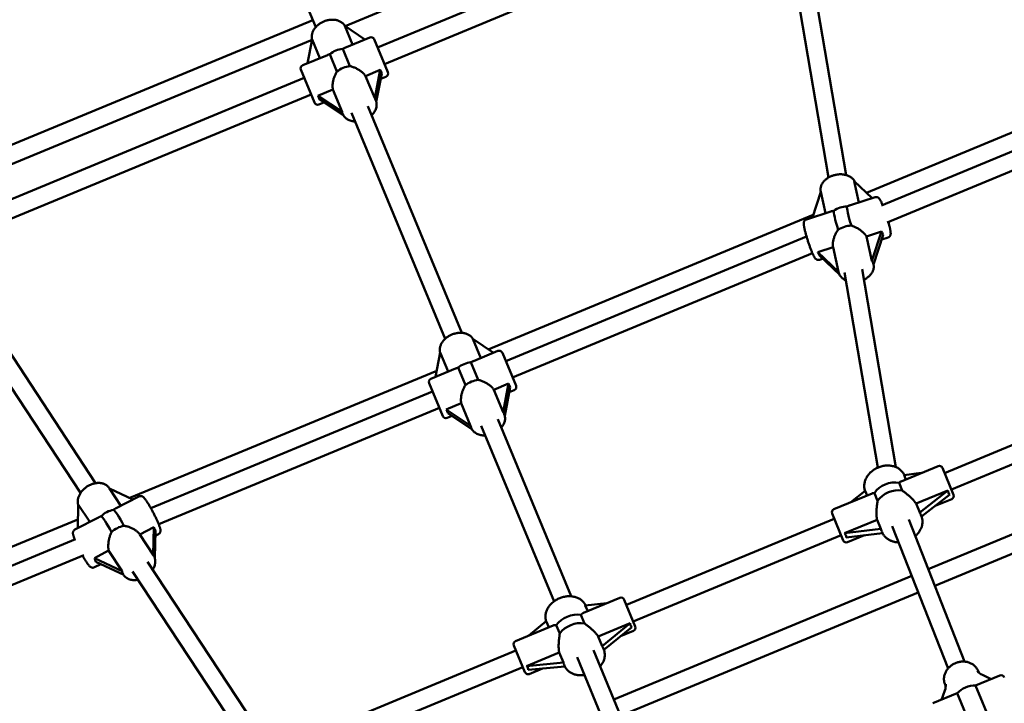
# Model space of a CAD drawing. Extents: x 1611 to 13456, y -128 to 18754.
# Drawn here: x 5766 to 6648, y 8035 to 8647 of the extents above; entities that cross this region are included whole.
import ezdxf

# ---------------------------------------------------------------- set-up
doc = ezdxf.new("R2010")
doc.units = 0
doc.header["$LTSCALE"] = 90.909091
doc.layers.add('Kóta (ISO)', color=7, linetype='Continuous', lineweight=25)
doc.layers.add('Viditelná (ISO)', color=7, linetype='Continuous', lineweight=50)
doc.styles.add('Text poznámky (DIN)', font='isocpeur.ttf')
doc.dimstyles.new('Výchozí (DIN)', dxfattribs={"dimscale": 90.909091, "dimtxt": 3.5, "dimasz": 2.5, "dimexe": 3.175, "dimexo": 0.8, "dimgap": 0.8, "dimtad": 1, "dimdec": 1, "dimlfac": 0.001, "dimrnd": 1e-08, "dimtxsty": 'Text poznámky (DIN)', "dimcen": 0.09, "dimdle": 10, "dimclrd": 256, "dimclre": 256, "dimclrt": 256, "dimadec": 0, "dimazin": 0, "dimtfac": 1, "dimtofl": 0, "dimtmove": 0, "dimatfit": 3, "dimfxl": 0, "dimtolj": 1, "dimtzin": 0, "dimlwd": -1, "dimlwe": -1, "dimarcsym": 0})

# ---------------------------------------------------------------- blocks, each defined once
blk = doc.blocks.new('*D7')
at = {"layer": 'Defpoints', "color": 0}
for p in [(10502.87, 12685.74), (3158.28, 6730.32), (10502.87, 6730.32)]:
    blk.add_point(p, dxfattribs=at)
at = {"layer": 'Kóta (ISO)'}
for p, q in [((3158.28, 6803.05), (3158.28, 12974.37)), ((10502.87, 6803.05), (10502.87, 12974.37)), ((3385.55, 12685.74), (10275.59, 12685.74))]:
    blk.add_line(p, q, dxfattribs=at)
for points in [[(3385.55, 12723.61), (3385.55, 12647.86), (3158.28, 12685.74)], [(10275.59, 12723.61), (10275.59, 12647.86), (10502.87, 12685.74)]]:
    blk.add_solid(points, dxfattribs=at)
at = {"layer": 'Kóta (ISO)', "insert": (6233.98, 13140.28), "char_height": 318.182, "attachment_point": 1, "style": 'Text poznámky (DIN)'}
blk.add_mtext('\\A1; 7,4 m', dxfattribs=at)

msp = doc.modelspace()

# ---------------------------------------------------------------- linework, layer by layer
at = {"layer": 'Viditelná (ISO)'}
for p, q in [((5947.12, 8843.07), (6031.12, 8640.56)), ((6433.21, 8797.07), (6057.35, 8641.39)), ((6418.56, 8759.74), (6086.41, 8622.16)), ((6423.82, 8744.6), (6092.53, 8607.38)), ((6452.58, 8727.06), (6490.3, 8505.74)), ((6468.36, 8729.7), (6506.15, 8508)), ((6028.54, 8646.77), (5660.92, 8494.5)), ((6064, 8624.79), (6057.04, 8641.6)), ((6057.04, 8641.6), (6075.19, 8629.42)), ((6027.76, 8629.13), (5679.4, 8484.83)), ((6023.62, 8608.06), (6027.84, 8629.5)), ((6027.84, 8629.5), (6034.8, 8612.69)), ((6079.43, 8631.18), (6057.26, 8622)), ((6083.35, 8629.55), (6095.59, 8599.99)), ((6043.66, 8616.27), (6050.1, 8600.73)), ((6061.64, 8605.51), (6055.2, 8621.05)), ((6041.54, 8615.48), (6019.38, 8606.3)), ((6030, 8572.82), (6017.75, 8602.38)), ((6075.64, 8596.68), (6088.91, 8602.17)), ((6088.91, 8602.17), (6083.9, 8576.74)), ((6085.3, 8573.62), (6090.27, 8598.88)), ((6524.37, 8492.15), (6795.74, 8604.55)), ((6020.81, 8594.99), (5715.3, 8468.44)), ((6083.9, 8576.74), (6075.64, 8596.68)), ((6093.97, 8596.07), (6089.34, 8594.15)), ((6033.08, 8579.05), (6046.44, 8584.59)), ((6046.44, 8584.59), (6054.76, 8564.5)), ((6794.24, 8587.03), (6537.93, 8480.86)), ((6026.94, 8580.21), (5721.76, 8453.8)), ((6054.76, 8564.5), (6033.08, 8579.05)), ((6038.45, 8573.07), (6033.92, 8571.19)), ((6034.45, 8575.76), (6056.03, 8561.27)), ((6084.65, 8575.44), (6084.87, 8574.92)), ((6063.06, 8563.56), (6146.96, 8361.28)), ((6077.84, 8569.68), (6162.04, 8366.67)), ((6798.5, 8571.48), (6542.87, 8465.59)), ((6055.15, 8563.05), (6055.31, 8562.68)), ((6517.61, 8483.5), (6513.36, 8502.63)), ((6513.36, 8502.63), (6529.44, 8487.33)), ((6475.87, 8469.99), (6483.44, 8492.95)), ((6483.44, 8492.94), (6483.41, 8493.09)), ((6483.44, 8492.95), (6487.69, 8473.82)), ((6532.03, 8488.17), (6510.08, 8481.06)), ((6492.46, 8475.36), (6470.51, 8468.26)), ((6185.61, 8351.83), (6476.66, 8472.39)), ((6524.37, 8453.09), (6537.95, 8457.49)), ((6537.95, 8457.49), (6529.25, 8431.11)), ((6470.66, 8453), (6201.28, 8341.42)), ((6529.25, 8431.11), (6524.37, 8453.09)), ((6530.66, 8427.97), (6539.36, 8454.35)), ((6543.73, 8452.01), (6537.97, 8450.15)), ((6480.76, 8438.98), (6494.45, 8443.41)), ((6494.45, 8443.41), (6499.37, 8421.26)), ((6476, 8437.89), (6207.4, 8326.64)), ((6499.37, 8421.26), (6480.76, 8438.98)), ((6482.16, 8435.84), (6500.36, 8418.5)), ((6485.1, 8433.04), (6482.21, 8432.1)), ((6520.5, 8423.79), (6550.73, 8246.42)), ((6530.6, 8428.23), (6530.67, 8427.89)), ((5710.39, 8419.45), (5833.96, 8232.02)), ((6499.4, 8421.13), (6499.44, 8420.95)), ((6504.8, 8420.7), (6534.57, 8245.99)), ((5696.97, 8410.74), (5820.49, 8223.37)), ((6178.87, 8344.04), (6171.74, 8361.27)), ((6171.74, 8361.27), (6190.18, 8348.73)), ((6138.37, 8327.26), (6142.54, 8349.17)), ((6142.54, 8349.17), (6149.67, 8331.95)), ((6194.3, 8350.43), (6172.39, 8341.36)), ((6198.22, 8348.81), (6210.47, 8319.24)), ((6156.16, 8334.63), (6134.25, 8325.56)), ((6158.54, 8335.51), (6165.07, 8319.76)), ((6176.61, 8324.54), (6170.08, 8340.29)), ((5864.42, 8218.79), (6139.4, 8332.69)), ((6144.87, 8292.07), (6132.62, 8321.64)), ((6190.59, 8315.75), (6203.85, 8321.25)), ((6203.85, 8321.25), (6198.96, 8295.55)), ((6200.34, 8292.48), (6205.2, 8318)), ((6794.62, 8324.09), (6594.34, 8241.13)), ((6135.69, 8314.25), (5883.35, 8209.73)), ((6198.96, 8295.55), (6190.59, 8315.75)), ((6208.84, 8315.32), (6204.34, 8313.46)), ((6805.59, 8311.32), (6600.46, 8226.35)), ((6141.81, 8299.46), (5890.39, 8195.32)), ((6148.03, 8298.13), (6161.39, 8303.66)), ((6161.39, 8303.66), (6169.82, 8283.31)), ((6169.82, 8283.31), (6148.03, 8298.13)), ((6153.2, 8292.28), (6148.79, 8290.45)), ((6149.38, 8294.87), (6171.06, 8280.13)), ((6199.7, 8294.28), (6199.92, 8293.75)), ((6170.2, 8281.88), (6170.35, 8281.51)), ((6179.28, 8283.37), (6244.48, 8126.17)), ((6194.06, 8289.49), (6259.92, 8130.71)), ((6555.31, 8233.63), (6588.5, 8247.37)), ((6811.08, 8250.91), (6579.69, 8155.07)), ((6558.11, 8239.31), (6573.45, 8241.14)), ((6559.71, 8235.45), (6558.11, 8239.31)), ((6592.42, 8245.75), (6602.37, 8221.73)), ((6556.46, 8225.43), (6553.58, 8232.39)), ((6817.2, 8236.13), (6585.53, 8140.17)), ((5846.33, 8227.4), (5846.2, 8227.59)), ((5856.6, 8211.78), (5846.33, 8227.4)), ((5846.33, 8227.4), (5867.39, 8217.37)), ((5872.77, 8220.16), (5851.8, 8209.29)), ((6529.31, 8222.85), (6495.19, 8208.72)), ((6510.34, 8215), (6523.21, 8225.13)), ((6523.21, 8225.13), (6524.91, 8221.03)), ((6531.41, 8223.2), (6534.29, 8216.24)), ((6568.72, 8213.7), (6597.37, 8225.57)), ((6597.37, 8225.57), (6572.05, 8205.65)), ((6573.7, 8202.06), (6598.9, 8221.89)), ((5817.9, 8191.72), (5818.43, 8212.93)), ((5818.43, 8212.93), (5828.7, 8197.31)), ((6572.05, 8205.65), (6568.72, 8213.7)), ((6585.9, 8211.66), (6600.75, 8217.81)), ((6503.52, 8180.78), (6493.57, 8204.8)), ((6572.95, 8203.91), (6573.49, 8202.62)), ((5521.19, 8076.62), (5818.1, 8199.6)), ((5836.35, 8201.28), (5815.38, 8190.41)), ((6495.48, 8200.18), (6309.28, 8123.06)), ((6504.64, 8187.16), (6533.92, 8199.29)), ((6533.92, 8199.29), (6537.32, 8191.06)), ((6547.42, 8193.56), (6597.39, 8066.06)), ((6562.28, 8199.49), (6612.16, 8072.22)), ((5873.51, 8186.08), (5886.18, 8192.65)), ((5885.57, 8167.74), (5873.51, 8186.08)), ((5886.18, 8192.65), (5885.57, 8167.74)), ((5886.88, 8165.13), (5887.47, 8189.35)), ((5890.26, 8186.42), (5887.36, 8184.92)), ((6501.6, 8185.4), (6315.41, 8108.28)), ((6537.32, 8191.06), (6504.64, 8187.16)), ((6506.17, 8183.48), (6538.71, 8187.35)), ((6522.59, 8185.43), (6507.44, 8179.16)), ((6537.92, 8189.19), (6538.38, 8188.08)), ((5816.02, 8181.84), (5543.9, 8069.12)), ((5823.41, 8167.58), (5553.97, 8055.98)), ((5832.83, 8164.99), (5845.6, 8171.61)), ((5845.6, 8171.61), (5857.75, 8153.14)), ((5885.61, 8167.68), (5885.78, 8167.42)), ((5857.75, 8153.14), (5832.83, 8164.99)), ((5838.52, 8159.6), (5832.87, 8156.67)), ((5834.12, 8161.69), (5859.04, 8149.84)), ((5880.35, 8161.64), (5976.57, 8015.69)), ((5858.96, 8149.96), (5859.04, 8149.84)), ((5866.99, 8152.84), (5963.09, 8007.07)), ((6564.91, 8148.94), (6298.04, 8038.4)), ((6570.75, 8134.04), (6304.13, 8023.61)), ((6270.79, 8115.77), (6303.45, 8129.3)), ((6272.51, 8122.57), (6291.68, 8124.43)), ((6274.66, 8117.37), (6272.51, 8122.57)), ((6307.37, 8127.68), (6317.32, 8103.66)), ((6271.77, 8106.49), (6268.64, 8114.04)), ((6222, 8095.56), (6237.6, 8108.41)), ((6237.6, 8108.41), (6239.86, 8102.96)), ((6246.47, 8104.86), (6249.59, 8097.31)), ((6284.01, 8094.79), (6312.67, 8106.65)), ((6312.67, 8106.65), (6287.63, 8086.05)), ((6243.72, 8104.56), (6210.14, 8090.65)), ((6289.21, 8082.66), (6314.11, 8103.16)), ((6304.14, 8094.95), (6315.7, 8099.74)), ((6287.63, 8086.05), (6284.01, 8094.79)), ((6210.43, 8082.11), (6032.55, 8008.43)), ((6218.47, 8062.71), (6208.52, 8086.73)), ((6219.94, 8068.25), (6249.21, 8080.37)), ((6249.21, 8080.37), (6252.91, 8071.44)), ((6279.89, 8082.45), (6333.88, 7951.39)), ((6288.49, 8084.41), (6289.07, 8083.01)), ((6252.91, 8071.44), (6219.94, 8068.25)), ((6253.46, 8069.68), (6253.96, 8068.47)), ((6265.1, 8076.34), (6319.31, 7944.77)), ((6216.55, 8067.33), (6038.67, 7993.65)), ((6221.39, 8064.75), (6254.2, 8067.93)), ((6234.25, 8066), (6222.38, 8061.09)), ((6624.91, 8062.45), (6624.29, 8063.96)), ((6643.89, 8059.75), (6622.13, 8050.73)), ((6628.17, 8060.31), (6636.13, 8056.53)), ((6605.6, 8043.89), (6583.84, 8034.87)), ((6591.6, 8038.09), (6594.56, 8046.39)), ((6595.35, 8050.21), (6594.72, 8051.72)), ((6605.6, 8043.89), (6620.14, 8008.78)), ((6636.67, 8015.63), (6622.13, 8050.73))]:
    msp.add_line(p, q, dxfattribs=at)
at = {"layer": 'Viditelná (ISO)', "flags": 128}
for points in [[(6057.21, 8641.49), (6056.88, 8642.01), (6056.52, 8642.52), (6056.12, 8643), (6055.7, 8643.46), (6055.25, 8643.89), (6054.77, 8644.3), (6054.28, 8644.68), (6053.75, 8645.03), (6053.21, 8645.35), (6052.65, 8645.65), (6052.08, 8645.92), (6051.49, 8646.16), (6050.88, 8646.37), (6050.26, 8646.56), (6049.63, 8646.72), (6048.99, 8646.85), (6048.34, 8646.96), (6047.69, 8647.04), (6047.02, 8647.09), (6046.35, 8647.12), (6045.68, 8647.12), (6045, 8647.1), (6044.32, 8647.05), (6043.64, 8646.98), (6042.96, 8646.88), (6042.28, 8646.76), (6041.61, 8646.62), (6040.93, 8646.45), (6040.27, 8646.26), (6039.6, 8646.04), (6038.94, 8645.81), (6038.3, 8645.55), (6037.66, 8645.28), (6037.02, 8644.98), (6036.4, 8644.66), (6035.8, 8644.32), (6035.2, 8643.96), (6034.62, 8643.59), (6034.06, 8643.19), (6033.51, 8642.78), (6032.98, 8642.35), (6032.46, 8641.9), (6031.97, 8641.44), (6031.49, 8640.96), (6031.04, 8640.47), (6030.61, 8639.96), (6030.2, 8639.44), (6029.82, 8638.91), (6029.46, 8638.36), (6029.12, 8637.8), (6028.82, 8637.23), (6028.54, 8636.66), (6028.29, 8636.07), (6028.07, 8635.47), (6027.89, 8634.86), (6027.74, 8634.25), (6027.62, 8633.63), (6027.53, 8633.01), (6027.48, 8632.39), (6027.47, 8631.77), (6027.49, 8631.14), (6027.56, 8630.52), (6027.66, 8629.91), (6027.8, 8629.31)], [(6043.66, 8616.27), (6043.57, 8616.24), (6043.48, 8616.21), (6043.39, 8616.18), (6043.29, 8616.14), (6043.2, 8616.11), (6043.11, 8616.08), (6043.02, 8616.05), (6042.93, 8616.01), (6042.84, 8615.98), (6042.75, 8615.95), (6042.66, 8615.92), (6042.57, 8615.88), (6042.48, 8615.85), (6042.39, 8615.82), (6042.31, 8615.78), (6042.22, 8615.75), (6042.13, 8615.72), (6042.05, 8615.69), (6041.96, 8615.65), (6041.88, 8615.62), (6041.79, 8615.58), (6041.71, 8615.55), (6041.62, 8615.52), (6041.54, 8615.48)], [(6057.26, 8622), (6057.18, 8621.96), (6057.1, 8621.93), (6057.02, 8621.89), (6056.93, 8621.85), (6056.85, 8621.82), (6056.76, 8621.78), (6056.68, 8621.74), (6056.59, 8621.71), (6056.51, 8621.67), (6056.42, 8621.63), (6056.34, 8621.59), (6056.25, 8621.55), (6056.17, 8621.51), (6056.08, 8621.47), (6055.99, 8621.43), (6055.91, 8621.39), (6055.82, 8621.35), (6055.73, 8621.31), (6055.65, 8621.27), (6055.56, 8621.22), (6055.47, 8621.18), (6055.38, 8621.14), (6055.29, 8621.1), (6055.2, 8621.05)], [(6046.44, 8584.59), (6046.34, 8585.17), (6046.26, 8585.78), (6046.21, 8586.42), (6046.18, 8587.07), (6046.17, 8587.74), (6046.19, 8588.43), (6046.23, 8589.12), (6046.29, 8589.83), (6046.38, 8590.54), (6046.49, 8591.25), (6046.62, 8591.96), (6046.77, 8592.67), (6046.94, 8593.37), (6047.12, 8594.06), (6047.33, 8594.74), (6047.55, 8595.42), (6047.79, 8596.11), (6048.05, 8596.79), (6048.34, 8597.47), (6048.65, 8598.15), (6048.98, 8598.81), (6049.33, 8599.47), (6049.71, 8600.11), (6050.1, 8600.73)], [(6061.64, 8605.51), (6062.36, 8605.35), (6063.08, 8605.16), (6063.79, 8604.95), (6064.49, 8604.71), (6065.19, 8604.45), (6065.87, 8604.17), (6066.55, 8603.88), (6067.2, 8603.56), (6067.84, 8603.24), (6068.46, 8602.9), (6069.08, 8602.54), (6069.7, 8602.17), (6070.3, 8601.77), (6070.9, 8601.36), (6071.48, 8600.93), (6072.04, 8600.49), (6072.59, 8600.04), (6073.11, 8599.58), (6073.61, 8599.11), (6074.08, 8598.63), (6074.52, 8598.14), (6074.93, 8597.66), (6075.3, 8597.17), (6075.64, 8596.68)], [(6084.87, 8574.92), (6085.03, 8574.51), (6085.17, 8574.09), (6085.29, 8573.66), (6085.39, 8573.22), (6085.48, 8572.79), (6085.54, 8572.34), (6085.61, 8571.45), (6085.59, 8570.56), (6085.51, 8569.67), (6085.35, 8568.78), (6085.12, 8567.91), (6084.82, 8567.05), (6084.47, 8566.2), (6084.05, 8565.38), (6083.57, 8564.58), (6083.05, 8563.8), (6082.47, 8563.05), (6081.84, 8562.33), (6081.17, 8561.64)], [(6066.22, 8555.92), (6065.34, 8555.99), (6064.47, 8556.1), (6063.61, 8556.26), (6062.77, 8556.47), (6061.95, 8556.73), (6061.15, 8557.03), (6060.38, 8557.39), (6059.64, 8557.79), (6058.94, 8558.25), (6058.27, 8558.75), (6057.65, 8559.29), (6057.07, 8559.89), (6056.54, 8560.53), (6056.07, 8561.21), (6055.65, 8561.93), (6055.31, 8562.68)], [(6513.91, 8502.11), (6513.62, 8502.65), (6513.29, 8503.17), (6512.94, 8503.68), (6512.55, 8504.16), (6512.13, 8504.61), (6511.68, 8505.04), (6511.21, 8505.45), (6510.71, 8505.84), (6510.2, 8506.2), (6509.66, 8506.53), (6509.11, 8506.84), (6508.53, 8507.12), (6507.94, 8507.38), (6507.34, 8507.62), (6506.72, 8507.83), (6506.09, 8508.02), (6505.45, 8508.18), (6504.8, 8508.32), (6504.14, 8508.43), (6503.47, 8508.52), (6502.8, 8508.59), (6502.12, 8508.64), (6501.43, 8508.66), (6500.74, 8508.66), (6500.05, 8508.63), (6499.36, 8508.59), (6498.67, 8508.52), (6497.98, 8508.42), (6497.29, 8508.31), (6496.6, 8508.17), (6495.92, 8508.02), (6495.24, 8507.84), (6494.57, 8507.64), (6493.91, 8507.41), (6493.26, 8507.17), (6492.62, 8506.91), (6491.99, 8506.63), (6491.37, 8506.33), (6490.77, 8506.01), (6490.18, 8505.67), (6489.61, 8505.31), (6489.05, 8504.93), (6488.51, 8504.54), (6487.99, 8504.13), (6487.49, 8503.7), (6487.01, 8503.25), (6486.55, 8502.79), (6486.12, 8502.31), (6485.71, 8501.82), (6485.33, 8501.31), (6484.97, 8500.79), (6484.64, 8500.25), (6484.35, 8499.7), (6484.08, 8499.13), (6483.84, 8498.56), (6483.64, 8497.97), (6483.48, 8497.37), (6483.35, 8496.77), (6483.26, 8496.16), (6483.2, 8495.54), (6483.19, 8494.93), (6483.22, 8494.31), (6483.3, 8493.7), (6483.41, 8493.09)], [(6538.75, 8481.2), (6538.47, 8481.85), (6538.2, 8482.48), (6537.94, 8483.07), (6537.68, 8483.62), (6537.43, 8484.15), (6537.18, 8484.64), (6536.94, 8485.1), (6536.7, 8485.53), (6536.47, 8485.93), (6536.23, 8486.31), (6535.96, 8486.68), (6535.65, 8487.05), (6535.47, 8487.24), (6535.26, 8487.44), (6535, 8487.65), (6534.84, 8487.76), (6534.66, 8487.87), (6534.46, 8487.98), (6534.22, 8488.09), (6533.94, 8488.19), (6533.63, 8488.26), (6533.27, 8488.31), (6532.87, 8488.32), (6532.46, 8488.27), (6532.03, 8488.17)], [(6495.17, 8476.06), (6495.05, 8476.03), (6494.92, 8476.01), (6494.8, 8475.98), (6494.68, 8475.95), (6494.56, 8475.92), (6494.44, 8475.9), (6494.32, 8475.87), (6494.21, 8475.84), (6494.09, 8475.81), (6493.97, 8475.78), (6493.86, 8475.76), (6493.75, 8475.73), (6493.63, 8475.7), (6493.52, 8475.67), (6493.41, 8475.64), (6493.3, 8475.61), (6493.19, 8475.58), (6493.09, 8475.55), (6492.98, 8475.52), (6492.87, 8475.49), (6492.77, 8475.46), (6492.67, 8475.43), (6492.56, 8475.39), (6492.46, 8475.36)], [(6510.08, 8481.06), (6509.95, 8481.02), (6509.83, 8480.98), (6509.71, 8480.94), (6509.58, 8480.9), (6509.46, 8480.85), (6509.33, 8480.81), (6509.21, 8480.76), (6509.08, 8480.72), (6508.95, 8480.67), (6508.83, 8480.62), (6508.7, 8480.57), (6508.57, 8480.52), (6508.44, 8480.47), (6508.31, 8480.42), (6508.18, 8480.37), (6508.05, 8480.32), (6507.92, 8480.27), (6507.79, 8480.22), (6507.66, 8480.16), (6507.53, 8480.11), (6507.39, 8480.05), (6507.26, 8480), (6507.13, 8479.94), (6506.99, 8479.89)], [(6470.51, 8468.26), (6470.15, 8468.12), (6469.82, 8467.94), (6469.53, 8467.74), (6469.28, 8467.52), (6469.07, 8467.3), (6468.9, 8467.08), (6468.76, 8466.87), (6468.65, 8466.67), (6468.56, 8466.49), (6468.48, 8466.32), (6468.38, 8466), (6468.31, 8465.73), (6468.26, 8465.48), (6468.21, 8465.03), (6468.19, 8464.62), (6468.2, 8464.23), (6468.23, 8463.83), (6468.26, 8463.42), (6468.31, 8462.99), (6468.37, 8462.54), (6468.45, 8462.07), (6468.53, 8461.58), (6468.63, 8461.06), (6468.74, 8460.52), (6468.86, 8459.96), (6468.99, 8459.37), (6469.13, 8458.77), (6469.28, 8458.14), (6469.44, 8457.49), (6469.6, 8456.83), (6469.78, 8456.15), (6469.97, 8455.45), (6470.17, 8454.74), (6470.37, 8454.02), (6470.58, 8453.29), (6470.8, 8452.55), (6471.02, 8451.8), (6471.25, 8451.04), (6471.49, 8450.28), (6471.73, 8449.52), (6471.97, 8448.76), (6472.22, 8448), (6472.47, 8447.24), (6472.72, 8446.49), (6472.98, 8445.74), (6473.24, 8445), (6473.5, 8444.28), (6473.75, 8443.56), (6474.01, 8442.85), (6474.27, 8442.16), (6474.53, 8441.49), (6474.78, 8440.83), (6475.03, 8440.2), (6475.28, 8439.58), (6475.53, 8438.98), (6475.77, 8438.41), (6476.01, 8437.86), (6476.24, 8437.33), (6476.47, 8436.83), (6476.69, 8436.36), (6476.91, 8435.91), (6477.13, 8435.49), (6477.34, 8435.08), (6477.55, 8434.71), (6477.76, 8434.36), (6477.97, 8434.02), (6478.2, 8433.7), (6478.46, 8433.37), (6478.76, 8433.04), (6478.94, 8432.86), (6479.16, 8432.68), (6479.43, 8432.49), (6479.59, 8432.39), (6479.77, 8432.29), (6479.98, 8432.2), (6480.22, 8432.11), (6480.48, 8432.04), (6480.78, 8431.98), (6481.11, 8431.95), (6481.47, 8431.96), (6481.84, 8432.01), (6482.21, 8432.1)], [(6494.45, 8443.41), (6494.35, 8443.98), (6494.29, 8444.56), (6494.25, 8445.17), (6494.24, 8445.8), (6494.25, 8446.45), (6494.3, 8447.11), (6494.37, 8447.78), (6494.47, 8448.46), (6494.59, 8449.14), (6494.74, 8449.83), (6494.9, 8450.51), (6495.09, 8451.2), (6495.3, 8451.87), (6495.53, 8452.54), (6495.77, 8453.19), (6496.04, 8453.85), (6496.33, 8454.51), (6496.64, 8455.16), (6496.98, 8455.82), (6497.33, 8456.46), (6497.71, 8457.1), (6498.11, 8457.72), (6498.53, 8458.33), (6498.98, 8458.92)], [(6510.8, 8462.75), (6511.5, 8462.53), (6512.2, 8462.28), (6512.89, 8462.01), (6513.57, 8461.72), (6514.24, 8461.4), (6514.9, 8461.07), (6515.55, 8460.72), (6516.18, 8460.36), (6516.79, 8459.99), (6517.39, 8459.61), (6517.99, 8459.21), (6518.58, 8458.8), (6519.17, 8458.37), (6519.74, 8457.92), (6520.31, 8457.46), (6520.85, 8456.99), (6521.38, 8456.52), (6521.89, 8456.03), (6522.37, 8455.54), (6522.83, 8455.05), (6523.26, 8454.56), (6523.66, 8454.07), (6524.03, 8453.58), (6524.37, 8453.09)], [(6543.73, 8452.01), (6544.01, 8452.12), (6544.27, 8452.25), (6544.52, 8452.39), (6544.74, 8452.55), (6544.93, 8452.72), (6545.1, 8452.89), (6545.24, 8453.06), (6545.37, 8453.23), (6545.57, 8453.54), (6545.71, 8453.83), (6545.81, 8454.08), (6545.88, 8454.32), (6545.93, 8454.53), (6545.97, 8454.72), (6546.02, 8455.08), (6546.04, 8455.41), (6546.05, 8455.72), (6546.02, 8456.33), (6545.97, 8456.96), (6545.88, 8457.64), (6545.76, 8458.37), (6545.7, 8458.75), (6545.62, 8459.15), (6545.54, 8459.56), (6545.45, 8459.99), (6545.36, 8460.43), (6545.26, 8460.88), (6545.15, 8461.35), (6545.04, 8461.83), (6544.92, 8462.32), (6544.79, 8462.82), (6544.66, 8463.33), (6544.53, 8463.85), (6544.39, 8464.39), (6544.24, 8464.93), (6544.09, 8465.48), (6543.93, 8466.03)], [(6530.67, 8427.89), (6530.77, 8427.38), (6530.84, 8426.86), (6530.88, 8426.35), (6530.89, 8425.83), (6530.87, 8425.31), (6530.82, 8424.79), (6530.75, 8424.27), (6530.64, 8423.76), (6530.51, 8423.26), (6530.36, 8422.76), (6530.18, 8422.27), (6529.98, 8421.78), (6529.75, 8421.31), (6529.5, 8420.84), (6529.23, 8420.39), (6528.94, 8419.94), (6528.63, 8419.5), (6528.3, 8419.08), (6527.95, 8418.66), (6527.59, 8418.26), (6527.21, 8417.87), (6526.81, 8417.49), (6526.4, 8417.12), (6525.97, 8416.76), (6525.53, 8416.42), (6525.08, 8416.08), (6524.61, 8415.76), (6524.13, 8415.46), (6523.64, 8415.16), (6523.14, 8414.88), (6522.63, 8414.62), (6522.11, 8414.36)], [(6506, 8413.66), (6505.4, 8413.93), (6504.82, 8414.23), (6504.26, 8414.55), (6503.72, 8414.9), (6503.2, 8415.28), (6502.7, 8415.68), (6502.23, 8416.1), (6501.78, 8416.55), (6501.37, 8417.03), (6500.98, 8417.53), (6500.63, 8418.05), (6500.31, 8418.6), (6500.03, 8419.16), (6499.79, 8419.74), (6499.59, 8420.34), (6499.44, 8420.95)], [(6171.91, 8361.15), (6171.59, 8361.67), (6171.22, 8362.18), (6170.83, 8362.66), (6170.41, 8363.11), (6169.96, 8363.54), (6169.49, 8363.95), (6168.99, 8364.32), (6168.47, 8364.67), (6167.93, 8364.99), (6167.37, 8365.28), (6166.79, 8365.55), (6166.2, 8365.79), (6165.6, 8366), (6164.98, 8366.18), (6164.35, 8366.33), (6163.71, 8366.46), (6163.06, 8366.56), (6162.41, 8366.64), (6161.75, 8366.69), (6161.08, 8366.72), (6160.41, 8366.72), (6159.73, 8366.69), (6159.05, 8366.64), (6158.37, 8366.57), (6157.7, 8366.47), (6157.02, 8366.34), (6156.34, 8366.2), (6155.67, 8366.03), (6155, 8365.84), (6154.34, 8365.63), (6153.68, 8365.39), (6153.03, 8365.14), (6152.39, 8364.86), (6151.76, 8364.56), (6151.14, 8364.24), (6150.53, 8363.9), (6149.94, 8363.55), (6149.36, 8363.17), (6148.79, 8362.78), (6148.24, 8362.37), (6147.71, 8361.94), (6147.19, 8361.5), (6146.7, 8361.04), (6146.22, 8360.56), (6145.77, 8360.07), (6145.34, 8359.57), (6144.93, 8359.05), (6144.54, 8358.52), (6144.18, 8357.98), (6143.85, 8357.42), (6143.54, 8356.86), (6143.26, 8356.28), (6143.01, 8355.7), (6142.79, 8355.1), (6142.6, 8354.5), (6142.44, 8353.89), (6142.32, 8353.28), (6142.24, 8352.66), (6142.19, 8352.04), (6142.17, 8351.42), (6142.2, 8350.8), (6142.26, 8350.18), (6142.36, 8349.57), (6142.5, 8348.97)], [(6158.54, 8335.51), (6158.44, 8335.47), (6158.33, 8335.44), (6158.23, 8335.4), (6158.12, 8335.36), (6158.02, 8335.33), (6157.92, 8335.29), (6157.81, 8335.26), (6157.71, 8335.22), (6157.61, 8335.19), (6157.51, 8335.15), (6157.41, 8335.11), (6157.31, 8335.08), (6157.21, 8335.04), (6157.11, 8335.01), (6157.01, 8334.97), (6156.92, 8334.93), (6156.82, 8334.9), (6156.72, 8334.86), (6156.63, 8334.82), (6156.53, 8334.78), (6156.44, 8334.75), (6156.34, 8334.71), (6156.25, 8334.67), (6156.16, 8334.63)], [(6172.39, 8341.36), (6172.3, 8341.32), (6172.2, 8341.28), (6172.11, 8341.24), (6172.02, 8341.2), (6171.92, 8341.16), (6171.83, 8341.12), (6171.74, 8341.07), (6171.64, 8341.03), (6171.55, 8340.99), (6171.45, 8340.95), (6171.36, 8340.9), (6171.26, 8340.86), (6171.16, 8340.81), (6171.07, 8340.77), (6170.97, 8340.72), (6170.87, 8340.67), (6170.78, 8340.63), (6170.68, 8340.58), (6170.58, 8340.53), (6170.48, 8340.48), (6170.38, 8340.43), (6170.28, 8340.38), (6170.18, 8340.34), (6170.08, 8340.29)], [(6161.39, 8303.66), (6161.29, 8304.24), (6161.21, 8304.85), (6161.16, 8305.48), (6161.13, 8306.13), (6161.12, 8306.79), (6161.14, 8307.47), (6161.19, 8308.17), (6161.25, 8308.87), (6161.34, 8309.58), (6161.45, 8310.29), (6161.58, 8311), (6161.73, 8311.7), (6161.9, 8312.4), (6162.09, 8313.09), (6162.29, 8313.77), (6162.51, 8314.45), (6162.76, 8315.14), (6163.02, 8315.82), (6163.31, 8316.5), (6163.62, 8317.18), (6163.95, 8317.84), (6164.3, 8318.5), (6164.67, 8319.13), (6165.07, 8319.76)], [(6176.61, 8324.54), (6177.33, 8324.38), (6178.04, 8324.19), (6178.76, 8323.98), (6179.46, 8323.74), (6180.16, 8323.48), (6180.84, 8323.2), (6181.51, 8322.9), (6182.17, 8322.59), (6182.81, 8322.27), (6183.43, 8321.93), (6184.05, 8321.57), (6184.66, 8321.2), (6185.27, 8320.81), (6185.86, 8320.4), (6186.44, 8319.97), (6187, 8319.53), (6187.55, 8319.08), (6188.07, 8318.63), (6188.56, 8318.16), (6189.03, 8317.68), (6189.47, 8317.2), (6189.88, 8316.72), (6190.25, 8316.24), (6190.59, 8315.75)], [(6199.92, 8293.75), (6200.19, 8293.01), (6200.4, 8292.24), (6200.54, 8291.46), (6200.63, 8290.67), (6200.64, 8289.88), (6200.6, 8289.08), (6200.5, 8288.29), (6200.34, 8287.5), (6200.12, 8286.73), (6199.86, 8285.96), (6199.54, 8285.21), (6199.17, 8284.48), (6198.76, 8283.76), (6198.31, 8283.06), (6197.81, 8282.38), (6197.28, 8281.73)], [(6182.81, 8274.84), (6181.82, 8274.82), (6180.84, 8274.86), (6179.86, 8274.96), (6178.91, 8275.11), (6177.97, 8275.32), (6177.06, 8275.59), (6176.18, 8275.92), (6175.33, 8276.31), (6174.52, 8276.76), (6173.75, 8277.27), (6173.03, 8277.84), (6172.69, 8278.15), (6172.36, 8278.47), (6172.05, 8278.81), (6171.75, 8279.16), (6171.47, 8279.52), (6171.21, 8279.9), (6170.97, 8280.28), (6170.74, 8280.68), (6170.54, 8281.09), (6170.35, 8281.51)], [(6523.1, 8225.04), (6522.86, 8225.79), (6522.67, 8226.56), (6522.53, 8227.34), (6522.43, 8228.13), (6522.37, 8228.92), (6522.37, 8229.72), (6522.4, 8230.51), (6522.49, 8231.31), (6522.61, 8232.11), (6522.78, 8232.9), (6522.99, 8233.68), (6523.24, 8234.46), (6523.54, 8235.22), (6523.87, 8235.98), (6524.24, 8236.72), (6524.64, 8237.45), (6525.08, 8238.16), (6525.56, 8238.85), (6526.06, 8239.53), (6526.6, 8240.18), (6527.17, 8240.82), (6527.77, 8241.44), (6528.4, 8242.03), (6529.05, 8242.6), (6529.73, 8243.14), (6530.43, 8243.66), (6531.15, 8244.15), (6531.89, 8244.61), (6532.65, 8245.05), (6533.43, 8245.46), (6534.22, 8245.83), (6535.03, 8246.18), (6535.85, 8246.5), (6536.68, 8246.78), (6537.53, 8247.03), (6538.37, 8247.25), (6539.23, 8247.44), (6540.09, 8247.59), (6540.95, 8247.71), (6541.81, 8247.79), (6542.68, 8247.84), (6543.54, 8247.85), (6544.39, 8247.83), (6545.24, 8247.77), (6546.09, 8247.67), (6546.92, 8247.54), (6547.74, 8247.38), (6548.55, 8247.17), (6549.35, 8246.93), (6550.13, 8246.66), (6550.89, 8246.35), (6551.63, 8246), (6552.35, 8245.62), (6553.05, 8245.2), (6553.72, 8244.75), (6554.36, 8244.27), (6554.97, 8243.75), (6555.55, 8243.2), (6556.1, 8242.62), (6556.61, 8242.02), (6557.09, 8241.38), (6557.52, 8240.72), (6557.92, 8240.04), (6558.27, 8239.33)], [(5846.2, 8227.59), (5845.85, 8228.1), (5845.46, 8228.58), (5845.04, 8229.03), (5844.59, 8229.46), (5844.11, 8229.86), (5843.61, 8230.23), (5843.09, 8230.56), (5842.55, 8230.87), (5841.99, 8231.14), (5841.41, 8231.39), (5840.82, 8231.6), (5840.21, 8231.78), (5839.6, 8231.93), (5838.97, 8232.05), (5838.34, 8232.14), (5837.7, 8232.2), (5837.05, 8232.24), (5836.4, 8232.24), (5835.74, 8232.22), (5835.09, 8232.17), (5834.43, 8232.09), (5833.76, 8231.99), (5833.1, 8231.86), (5832.45, 8231.71), (5831.79, 8231.53), (5831.14, 8231.33), (5830.49, 8231.1), (5829.84, 8230.85), (5829.21, 8230.58), (5828.58, 8230.29), (5827.96, 8229.97), (5827.35, 8229.64), (5826.75, 8229.28), (5826.16, 8228.91), (5825.58, 8228.51), (5825.02, 8228.1), (5824.47, 8227.67), (5823.93, 8227.22), (5823.42, 8226.76), (5822.92, 8226.28), (5822.44, 8225.79), (5821.97, 8225.28), (5821.53, 8224.76), (5821.11, 8224.23), (5820.71, 8223.68), (5820.33, 8223.13), (5819.98, 8222.56), (5819.65, 8221.98), (5819.34, 8221.4), (5819.06, 8220.81), (5818.81, 8220.2), (5818.59, 8219.6), (5818.39, 8218.98), (5818.23, 8218.37), (5818.09, 8217.74), (5817.99, 8217.12), (5817.92, 8216.49), (5817.88, 8215.87), (5817.88, 8215.24), (5817.91, 8214.62), (5817.98, 8214), (5818.08, 8213.39), (5818.23, 8212.78), (5818.41, 8212.19)], [(6553.58, 8232.39), (6553.64, 8232.45), (6553.7, 8232.52), (6553.76, 8232.58), (6553.83, 8232.65), (6553.89, 8232.71), (6553.96, 8232.77), (6554.02, 8232.83), (6554.09, 8232.89), (6554.16, 8232.95), (6554.23, 8233), (6554.3, 8233.06), (6554.38, 8233.11), (6554.45, 8233.16), (6554.52, 8233.21), (6554.6, 8233.26), (6554.68, 8233.3), (6554.75, 8233.35), (6554.83, 8233.39), (6554.91, 8233.44), (6554.99, 8233.48), (6555.07, 8233.52), (6555.15, 8233.55), (6555.23, 8233.59), (6555.31, 8233.63)], [(5872.77, 8220.16), (5873.11, 8220.31), (5873.45, 8220.42), (5873.79, 8220.49), (5874.12, 8220.52), (5874.41, 8220.51), (5874.69, 8220.49), (5874.93, 8220.45), (5875.15, 8220.39), (5875.35, 8220.33), (5875.53, 8220.26), (5875.83, 8220.12), (5876.08, 8219.98), (5876.3, 8219.84), (5876.66, 8219.56), (5876.97, 8219.28), (5877.26, 8219), (5877.53, 8218.7), (5877.8, 8218.39), (5878.07, 8218.05), (5878.35, 8217.69), (5878.64, 8217.31), (5878.93, 8216.9), (5879.23, 8216.47), (5879.54, 8216.01), (5879.86, 8215.53), (5880.19, 8215.03), (5880.53, 8214.5), (5880.87, 8213.95), (5881.22, 8213.39), (5881.57, 8212.8), (5881.94, 8212.2), (5882.3, 8211.57), (5882.67, 8210.93), (5883.04, 8210.28), (5883.42, 8209.62), (5883.79, 8208.94), (5884.17, 8208.25), (5884.54, 8207.56), (5884.92, 8206.86), (5885.29, 8206.15), (5885.66, 8205.44), (5886.03, 8204.73), (5886.39, 8204.02), (5886.75, 8203.31), (5887.1, 8202.6), (5887.44, 8201.9), (5887.78, 8201.2), (5888.11, 8200.51), (5888.42, 8199.83), (5888.73, 8199.16), (5889.03, 8198.51), (5889.32, 8197.86), (5889.59, 8197.23), (5889.86, 8196.62), (5890.11, 8196.02), (5890.34, 8195.45), (5890.56, 8194.89), (5890.77, 8194.35), (5890.96, 8193.84), (5891.14, 8193.34), (5891.31, 8192.87), (5891.45, 8192.41), (5891.59, 8191.97), (5891.7, 8191.55), (5891.81, 8191.15), (5891.89, 8190.76), (5891.96, 8190.37), (5892.01, 8189.95), (5892.03, 8189.5), (5892.02, 8189.24), (5891.99, 8188.95), (5891.93, 8188.62), (5891.88, 8188.44), (5891.82, 8188.24), (5891.74, 8188.03), (5891.63, 8187.8), (5891.49, 8187.56), (5891.32, 8187.32), (5891.11, 8187.07), (5890.86, 8186.83), (5890.58, 8186.61), (5890.26, 8186.42)], [(6529.31, 8222.85), (6529.39, 8222.89), (6529.47, 8222.92), (6529.56, 8222.95), (6529.64, 8222.98), (6529.72, 8223), (6529.81, 8223.03), (6529.9, 8223.05), (6529.98, 8223.08), (6530.07, 8223.1), (6530.16, 8223.12), (6530.25, 8223.13), (6530.33, 8223.15), (6530.42, 8223.16), (6530.51, 8223.18), (6530.6, 8223.19), (6530.69, 8223.2), (6530.78, 8223.2), (6530.87, 8223.21), (6530.96, 8223.21), (6531.05, 8223.21), (6531.14, 8223.21), (6531.23, 8223.21), (6531.32, 8223.21), (6531.41, 8223.2)], [(6568.72, 8213.7), (6568.37, 8214.26), (6568, 8214.81), (6567.59, 8215.37), (6567.16, 8215.93), (6566.71, 8216.48), (6566.23, 8217.03), (6565.74, 8217.57), (6565.23, 8218.11), (6564.71, 8218.63), (6564.17, 8219.15), (6563.63, 8219.65), (6563.08, 8220.15), (6562.53, 8220.63), (6561.98, 8221.09), (6561.44, 8221.54), (6560.88, 8221.99), (6560.32, 8222.44), (6559.76, 8222.88), (6559.2, 8223.32), (6558.63, 8223.75), (6558.07, 8224.18), (6557.52, 8224.6), (6556.99, 8225.01), (6556.46, 8225.43)], [(6534.29, 8216.24), (6534.21, 8215.58), (6534.13, 8214.91), (6534.04, 8214.22), (6533.94, 8213.52), (6533.85, 8212.82), (6533.76, 8212.11), (6533.67, 8211.4), (6533.59, 8210.69), (6533.52, 8209.98), (6533.45, 8209.28), (6533.39, 8208.56), (6533.34, 8207.83), (6533.31, 8207.1), (6533.28, 8206.35), (6533.27, 8205.61), (6533.27, 8204.87), (6533.29, 8204.13), (6533.32, 8203.39), (6533.37, 8202.67), (6533.44, 8201.96), (6533.53, 8201.26), (6533.64, 8200.58), (6533.77, 8199.92), (6533.92, 8199.29)], [(5838.79, 8202.43), (5838.69, 8202.38), (5838.58, 8202.34), (5838.47, 8202.29), (5838.37, 8202.24), (5838.26, 8202.2), (5838.16, 8202.15), (5838.05, 8202.1), (5837.95, 8202.05), (5837.84, 8202.01), (5837.74, 8201.96), (5837.64, 8201.91), (5837.53, 8201.86), (5837.43, 8201.81), (5837.33, 8201.77), (5837.23, 8201.72), (5837.13, 8201.67), (5837.03, 8201.62), (5836.93, 8201.57), (5836.83, 8201.53), (5836.73, 8201.48), (5836.64, 8201.43), (5836.54, 8201.38), (5836.44, 8201.33), (5836.35, 8201.28)], [(5851.8, 8209.29), (5851.72, 8209.25), (5851.64, 8209.21), (5851.57, 8209.17), (5851.49, 8209.12), (5851.41, 8209.08), (5851.33, 8209.04), (5851.24, 8208.99), (5851.16, 8208.95), (5851.08, 8208.9), (5851, 8208.85), (5850.92, 8208.81), (5850.84, 8208.76), (5850.75, 8208.71), (5850.67, 8208.66), (5850.59, 8208.61), (5850.5, 8208.56), (5850.42, 8208.51), (5850.34, 8208.46), (5850.25, 8208.41), (5850.17, 8208.36), (5850.08, 8208.31), (5849.99, 8208.25), (5849.91, 8208.2), (5849.82, 8208.15)], [(6573.49, 8202.62), (6573.7, 8202.06), (6573.9, 8201.48), (6574.06, 8200.9), (6574.2, 8200.31), (6574.32, 8199.71), (6574.4, 8199.11), (6574.46, 8198.5), (6574.49, 8197.89), (6574.5, 8197.28), (6574.48, 8196.67), (6574.43, 8196.06), (6574.36, 8195.45), (6574.26, 8194.84), (6574.13, 8194.23), (6573.98, 8193.63), (6573.81, 8193.03), (6573.61, 8192.43), (6573.39, 8191.85), (6573.15, 8191.27), (6572.88, 8190.69), (6572.59, 8190.13), (6572.28, 8189.57), (6571.95, 8189.02), (6571.6, 8188.48), (6571.23, 8187.95), (6570.84, 8187.43), (6570.43, 8186.93), (6570, 8186.43), (6569.56, 8185.95), (6569.09, 8185.48), (6568.62, 8185.02), (6568.12, 8184.58)], [(5859.23, 8193.85), (5859.96, 8193.75), (5860.69, 8193.63), (5861.41, 8193.48), (5862.13, 8193.3), (5862.84, 8193.1), (5863.55, 8192.88), (5864.23, 8192.63), (5864.91, 8192.38), (5865.56, 8192.1), (5866.2, 8191.81), (5866.84, 8191.51), (5867.47, 8191.18), (5868.09, 8190.83), (5868.7, 8190.46), (5869.29, 8190.08), (5869.87, 8189.68), (5870.42, 8189.26), (5870.96, 8188.84), (5871.46, 8188.4), (5871.93, 8187.95), (5872.38, 8187.49), (5872.79, 8187.02), (5873.17, 8186.55), (5873.51, 8186.08)], [(5815.24, 8181.52), (5815.02, 8182.1), (5814.8, 8182.65), (5814.61, 8183.19), (5814.42, 8183.7), (5814.26, 8184.19), (5814.11, 8184.65), (5813.98, 8185.1), (5813.87, 8185.53), (5813.77, 8185.94), (5813.69, 8186.35), (5813.64, 8186.78), (5813.61, 8187.25), (5813.61, 8187.51), (5813.63, 8187.8), (5813.69, 8188.13), (5813.73, 8188.32), (5813.79, 8188.52), (5813.87, 8188.74), (5813.97, 8188.97), (5814.11, 8189.21), (5814.28, 8189.47), (5814.49, 8189.73), (5814.75, 8189.98), (5815.05, 8190.21), (5815.38, 8190.41)], [(5845.6, 8171.61), (5845.49, 8172.21), (5845.39, 8172.82), (5845.32, 8173.46), (5845.27, 8174.12), (5845.24, 8174.8), (5845.22, 8175.5), (5845.23, 8176.21), (5845.26, 8176.92), (5845.31, 8177.64), (5845.37, 8178.37), (5845.46, 8179.1), (5845.56, 8179.82), (5845.67, 8180.54), (5845.81, 8181.24), (5845.96, 8181.94), (5846.12, 8182.64), (5846.31, 8183.34), (5846.52, 8184.05), (5846.74, 8184.75), (5846.99, 8185.45), (5847.26, 8186.14), (5847.55, 8186.82), (5847.86, 8187.48), (5848.2, 8188.13)], [(6553.1, 8179.07), (6552.5, 8179.09), (6551.9, 8179.12), (6551.31, 8179.18), (6550.72, 8179.25), (6550.14, 8179.34), (6549.56, 8179.45), (6548.98, 8179.57), (6548.42, 8179.71), (6547.86, 8179.87), (6547.3, 8180.05), (6546.76, 8180.25), (6546.22, 8180.46), (6545.7, 8180.69), (6545.18, 8180.94), (6544.68, 8181.2), (6544.18, 8181.49), (6543.7, 8181.79), (6543.23, 8182.1), (6542.78, 8182.44), (6542.33, 8182.79), (6541.91, 8183.15), (6541.5, 8183.53), (6541.1, 8183.93), (6540.72, 8184.34), (6540.36, 8184.76), (6540.02, 8185.2), (6539.7, 8185.65), (6539.39, 8186.11), (6539.11, 8186.59), (6538.85, 8187.08), (6538.6, 8187.57), (6538.38, 8188.08)], [(5832.87, 8156.67), (5832.6, 8156.55), (5832.32, 8156.45), (5832.04, 8156.38), (5831.77, 8156.34), (5831.51, 8156.32), (5831.27, 8156.32), (5831.04, 8156.34), (5830.83, 8156.37), (5830.47, 8156.45), (5830.16, 8156.55), (5829.91, 8156.67), (5829.69, 8156.78), (5829.49, 8156.9), (5829.32, 8157.01), (5829.03, 8157.23), (5828.77, 8157.46), (5828.53, 8157.68), (5828.09, 8158.16), (5827.65, 8158.68), (5827.2, 8159.26), (5826.97, 8159.57), (5826.73, 8159.9), (5826.49, 8160.25), (5826.24, 8160.61), (5825.99, 8160.99), (5825.73, 8161.38), (5825.46, 8161.79), (5825.19, 8162.21), (5824.91, 8162.65), (5824.64, 8163.09), (5824.35, 8163.56), (5824.06, 8164.03), (5823.77, 8164.52), (5823.48, 8165.02), (5823.18, 8165.53), (5822.88, 8166.05), (5822.58, 8166.58), (5822.28, 8167.11)], [(5885.78, 8167.42), (5886.2, 8166.71), (5886.57, 8165.96), (5886.86, 8165.17), (5887.09, 8164.37), (5887.25, 8163.55), (5887.34, 8162.72), (5887.37, 8161.88), (5887.34, 8161.03), (5887.24, 8160.19), (5887.08, 8159.35), (5886.87, 8158.52), (5886.61, 8157.69), (5886.29, 8156.88), (5885.92, 8156.07), (5885.51, 8155.29), (5885.05, 8154.52)], [(5871.83, 8145.51), (5870.9, 8145.35), (5869.97, 8145.25), (5869.04, 8145.19), (5868.13, 8145.2), (5867.22, 8145.26), (5866.32, 8145.37), (5865.44, 8145.55), (5864.59, 8145.78), (5863.75, 8146.08), (5862.95, 8146.44), (5862.18, 8146.85), (5861.45, 8147.34), (5860.76, 8147.88), (5860.13, 8148.48), (5859.56, 8149.13), (5859.29, 8149.48), (5859.04, 8149.84)], [(6237.48, 8108.31), (6237.24, 8109.04), (6237.05, 8109.79), (6236.9, 8110.56), (6236.81, 8111.33), (6236.76, 8112.11), (6236.76, 8112.89), (6236.8, 8113.67), (6236.89, 8114.45), (6237.03, 8115.23), (6237.21, 8116.01), (6237.43, 8116.77), (6237.69, 8117.53), (6237.99, 8118.28), (6238.33, 8119.02), (6238.71, 8119.74), (6239.13, 8120.45), (6239.58, 8121.15), (6240.06, 8121.83), (6240.58, 8122.49), (6241.13, 8123.13), (6241.7, 8123.75), (6242.31, 8124.36), (6242.94, 8124.94), (6243.6, 8125.49), (6244.28, 8126.03), (6244.99, 8126.54), (6245.71, 8127.02), (6246.46, 8127.48), (6247.22, 8127.91), (6248, 8128.32), (6248.8, 8128.69), (6249.61, 8129.04), (6250.43, 8129.36), (6251.26, 8129.64), (6252.1, 8129.9), (6252.95, 8130.12), (6253.81, 8130.31), (6254.66, 8130.47), (6255.52, 8130.6), (6256.38, 8130.69), (6257.24, 8130.75), (6258.1, 8130.77), (6258.95, 8130.76), (6259.8, 8130.72), (6260.64, 8130.64), (6261.47, 8130.53), (6262.28, 8130.38), (6263.09, 8130.19), (6263.88, 8129.97), (6264.65, 8129.71), (6265.41, 8129.42), (6266.15, 8129.09), (6266.86, 8128.73), (6267.55, 8128.33), (6268.21, 8127.89), (6268.85, 8127.43), (6269.46, 8126.93), (6270.03, 8126.39), (6270.57, 8125.83), (6271.07, 8125.23), (6271.53, 8124.61), (6271.96, 8123.96), (6272.34, 8123.28), (6272.67, 8122.58)], [(6268.64, 8114.04), (6268.71, 8114.14), (6268.78, 8114.24), (6268.86, 8114.33), (6268.93, 8114.42), (6269.01, 8114.51), (6269.09, 8114.6), (6269.18, 8114.69), (6269.26, 8114.77), (6269.35, 8114.85), (6269.44, 8114.93), (6269.53, 8115.01), (6269.62, 8115.08), (6269.71, 8115.15), (6269.8, 8115.22), (6269.9, 8115.29), (6269.99, 8115.35), (6270.09, 8115.41), (6270.19, 8115.47), (6270.29, 8115.53), (6270.39, 8115.58), (6270.49, 8115.63), (6270.59, 8115.68), (6270.69, 8115.73), (6270.79, 8115.77)], [(6243.72, 8104.56), (6243.83, 8104.6), (6243.93, 8104.64), (6244.04, 8104.68), (6244.14, 8104.71), (6244.25, 8104.74), (6244.36, 8104.77), (6244.47, 8104.8), (6244.58, 8104.83), (6244.7, 8104.85), (6244.81, 8104.87), (6244.93, 8104.89), (6245.04, 8104.9), (6245.16, 8104.91), (6245.28, 8104.92), (6245.39, 8104.93), (6245.51, 8104.93), (6245.63, 8104.93), (6245.75, 8104.93), (6245.87, 8104.93), (6245.99, 8104.92), (6246.11, 8104.91), (6246.23, 8104.9), (6246.35, 8104.88), (6246.47, 8104.86)], [(6284.01, 8094.79), (6283.68, 8095.32), (6283.31, 8095.86), (6282.91, 8096.4), (6282.49, 8096.94), (6282.04, 8097.47), (6281.57, 8098.01), (6281.08, 8098.54), (6280.58, 8099.07), (6280.05, 8099.59), (6279.52, 8100.11), (6278.98, 8100.61), (6278.43, 8101.1), (6277.88, 8101.58), (6277.33, 8102.05), (6276.78, 8102.51), (6276.23, 8102.96), (6275.67, 8103.41), (6275.1, 8103.86), (6274.53, 8104.31), (6273.96, 8104.75), (6273.4, 8105.19), (6272.84, 8105.63), (6272.3, 8106.06), (6271.77, 8106.49)], [(6249.59, 8097.31), (6249.52, 8096.63), (6249.44, 8095.94), (6249.36, 8095.24), (6249.27, 8094.53), (6249.19, 8093.81), (6249.1, 8093.09), (6249.02, 8092.37), (6248.94, 8091.65), (6248.87, 8090.94), (6248.8, 8090.23), (6248.74, 8089.51), (6248.7, 8088.78), (6248.66, 8088.05), (6248.63, 8087.31), (6248.61, 8086.57), (6248.61, 8085.83), (6248.63, 8085.1), (6248.66, 8084.38), (6248.71, 8083.67), (6248.77, 8082.97), (6248.85, 8082.29), (6248.95, 8081.63), (6249.07, 8080.99), (6249.21, 8080.37)], [(6289.07, 8083.01), (6289.25, 8082.55), (6289.41, 8082.09), (6289.67, 8081.14), (6289.86, 8080.17), (6289.97, 8079.19), (6290.01, 8078.2), (6289.97, 8077.2), (6289.85, 8076.21), (6289.67, 8075.22), (6289.41, 8074.24), (6289.09, 8073.28), (6288.7, 8072.33), (6288.25, 8071.4), (6287.74, 8070.49), (6287.17, 8069.6), (6286.55, 8068.74), (6285.88, 8067.92)], [(6624.29, 8063.96), (6623.99, 8064.62), (6623.66, 8065.26), (6623.29, 8065.87), (6622.89, 8066.47), (6622.46, 8067.05), (6621.99, 8067.59), (6621.49, 8068.12), (6620.96, 8068.61), (6620.41, 8069.08), (6619.83, 8069.52), (6619.23, 8069.93), (6618.6, 8070.3), (6617.96, 8070.65), (6617.29, 8070.96), (6616.61, 8071.24), (6615.91, 8071.49), (6615.2, 8071.7), (6614.48, 8071.88), (6613.75, 8072.03), (6613.01, 8072.14), (6612.27, 8072.22), (6611.52, 8072.26), (6610.76, 8072.27), (6610.01, 8072.25), (6609.25, 8072.19), (6608.5, 8072.11), (6607.75, 8071.98), (6607, 8071.83), (6606.26, 8071.65), (6605.53, 8071.43), (6604.8, 8071.18), (6604.09, 8070.9), (6603.39, 8070.6), (6602.71, 8070.26), (6602.04, 8069.9), (6601.38, 8069.5), (6600.75, 8069.08), (6600.13, 8068.64), (6599.53, 8068.17), (6598.96, 8067.67), (6598.41, 8067.15), (6597.88, 8066.61), (6597.39, 8066.05), (6596.91, 8065.47), (6596.47, 8064.87), (6596.06, 8064.25), (6595.67, 8063.61), (6595.32, 8062.96), (6595, 8062.29), (6594.72, 8061.61), (6594.47, 8060.92), (6594.26, 8060.22), (6594.08, 8059.51), (6593.94, 8058.8), (6593.84, 8058.08), (6593.78, 8057.35), (6593.76, 8056.63), (6593.78, 8055.91), (6593.84, 8055.19), (6593.93, 8054.48), (6594.07, 8053.77), (6594.25, 8053.07), (6594.47, 8052.39), (6594.72, 8051.72)], [(6271.73, 8060.24), (6271.04, 8060.15), (6270.34, 8060.07), (6269.64, 8060.03), (6268.94, 8060), (6268.25, 8060), (6267.56, 8060.01), (6266.87, 8060.06), (6266.19, 8060.12), (6265.52, 8060.21), (6264.85, 8060.32), (6264.19, 8060.46), (6263.54, 8060.61), (6262.9, 8060.8), (6262.27, 8061), (6261.65, 8061.23), (6261.04, 8061.48), (6260.45, 8061.76), (6259.88, 8062.06), (6259.31, 8062.38), (6258.77, 8062.72), (6258.24, 8063.09), (6257.74, 8063.48), (6257.25, 8063.89), (6256.78, 8064.33), (6256.34, 8064.78), (6255.92, 8065.25), (6255.53, 8065.75), (6255.16, 8066.26), (6254.82, 8066.79), (6254.5, 8067.33), (6254.22, 8067.89), (6253.96, 8068.47)]]:
    msp.add_lwpolyline(points, dxfattribs=at)
at = {"layer": 'Viditelná (ISO)'}
msp.add_circle((6830.57, 6730.32), 5220, dxfattribs=at)
for centre, radius, start, end in [((6080.58, 8628.4), 3, 22.5, 112.5), ((6020.52, 8603.53), 3, 112.5, 202.5), ((6092.82, 8598.84), 3, 292.5, 22.5), ((6032.77, 8573.97), 3, 202.5, 292.5), ((6195.45, 8347.66), 3, 22.5, 112.5), ((6135.4, 8322.79), 3, 112.5, 202.5), ((6207.69, 8318.1), 3, 292.5, 22.5), ((6147.64, 8293.22), 3, 202.5, 292.5), ((6589.65, 8244.6), 3, 22.5, 112.5), ((6599.6, 8220.58), 3, 292.5, 22.5), ((6496.34, 8205.95), 3, 112.5, 202.5), ((6506.29, 8181.93), 3, 202.5, 292.5), ((6304.6, 8126.53), 3, 22.5, 112.5), ((6314.55, 8102.51), 3, 292.5, 22.5), ((6211.29, 8087.88), 3, 112.5, 202.5), ((6221.24, 8063.86), 3, 202.5, 292.5), ((6645.04, 8056.98), 3, 22.5, 112.5), ((6621.14, 8029.76), 21, 87.29123, 137.70877)]:
    msp.add_arc(centre, radius, start, end, dxfattribs=at)
for centre, major_axis, ratio, start_param, end_param in [((6053.45, 8608.96), (14.78, 6.12), 0.713119, 1.169825, 1.971767), ((6059.89, 8593.41), (-14.78, -6.12), 0.713119, 4.311418, 5.11336), ((6092.65, 8616.09), (0.9, -20.07), 0.297279, 5.464713, 5.728637), ((6020.6, 8586.24), (-13.56, 14.83), 0.297279, 3.696141, 3.960065), ((6079.08, 8547.1), (3.86, 30.23), 0.196528, 5.952209, 6.109102), ((6079.14, 8546.95), (24.1, -18.65), 0.196528, 3.315676, 3.472569), ((6501.21, 8458.22), (-5.85, 18.08), 0.100638, 0.132473, 1.499649), ((6505.22, 8468.71), (15.62, 3.47), 0.681617, 1.307801, 2.109742), ((6513.03, 8462.05), (-5.85, 18.08), 0.100638, 0.132473, 1.499649), ((6509.02, 8451.56), (-15.62, -3.47), 0.681617, 4.449393, 5.251335), ((6543.98, 8472.06), (-1.36, -20.2), 0.368688, 5.54277, 5.806693), ((6470.16, 8448.17), (-12.2, 15.98), 0.194065, 3.696, 3.959924), ((6520.37, 8400.48), (8.14, 31.03), 0.223201, 5.873882, 6.16875), ((6520.41, 8400.32), (20.88, -21.87), 0.130407, 3.335208, 3.354125), ((6168.28, 8328.32), (14.78, 6.12), 0.703892, 1.169825, 1.971767), ((6174.81, 8312.57), (-14.78, -6.12), 0.703892, 4.311418, 5.11336), ((6207.52, 8335.34), (0.83, -20.1), 0.292705, 5.477208, 5.741132), ((6135.47, 8305.5), (-13.62, 14.8), 0.292705, 3.683646, 3.94757), ((6194.24, 8265.64), (3.8, 30.46), 0.191213, 5.958527, 6.11542), ((6194.31, 8265.49), (24.22, -18.86), 0.191213, 3.309358, 3.466251), ((6546.99, 8216.94), (17.55, 7.27), 0.797718, 0.887208, 2.254384), ((6549.87, 8209.98), (-17.55, -7.27), 0.797718, 4.028801, 5.395977), ((6625.8, 8245.5), (27.31, 23.2), 0.341092, 2.875286, 3.189072), ((5848.12, 8195.57), (13.37, 8.79), 0.701115, 1.022697, 1.824638), ((5847.31, 8185.56), (-8.74, 16.87), 0.104532, 4.811192, 6.178369), ((5858.33, 8191.28), (-8.74, 16.87), 0.104532, 4.811192, 6.178369), ((6557.44, 8191.7), (12.07, 16.66), 0.680147, 5.887168, 6.01913), ((5857.52, 8181.27), (-13.37, -8.79), 0.701115, 4.164289, 4.966231), ((5887.2, 8206.24), (2.93, -19.83), 0.199786, 5.437491, 5.701414), ((6470.45, 8181.16), (-35.71, -2.9), 0.341092, 3.094113, 3.407899), ((6557.52, 8191.53), (-20.32, 3.25), 0.680147, 0.264055, 0.396017), ((5885.54, 8138.67), (-0.85, 29.7), 0.138264, 6.062913, 6.072677), ((5818.34, 8170.55), (-15.22, 13.28), 0.381989, 3.64271, 3.906633), ((5885.63, 8138.53), (27.64, -15.53), 0.235676, 3.265325, 3.569346), ((6261.82, 8099.16), (17.55, 7.27), 0.756272, 0.887208, 2.254384), ((6264.94, 8091.61), (-17.55, -7.27), 0.756272, 4.028801, 5.395977), ((6340.74, 8127.43), (27.02, 23.89), 0.319179, 2.875409, 3.189195), ((6273.16, 8071.78), (12.39, 16.51), 0.640611, 5.920815, 6.052777), ((6273.23, 8071.59), (20.44, -2.91), 0.640611, 3.372001, 3.503963), ((6185.4, 8063.08), (-36, -2.22), 0.319179, 3.09399, 3.407776), ((6627.18, 8062.68), (-4.06, 2.76), 0.319679, 0.74643, 2.023549), ((6593.58, 8048.76), (-0.92, -4.83), 0.319679, 1.118043, 2.395163)]:
    msp.add_ellipse(centre, major_axis=major_axis, ratio=ratio, start_param=start_param, end_param=end_param, dxfattribs=at)

# ---------------------------------------------------------------- dimensions: what is measured, and where the dimension line sits
at = {"layer": 'Kóta (ISO)'}
dim = msp.add_linear_dim(base=(10502.87, 12685.74), p1=(3158.28, 6730.32), p2=(10502.87, 6730.32), angle=180, text=' 7,4 m', dimstyle='Výchozí (DIN)', override={"dimdec": 1, "dimlfac": 0.001, "dimpost": '<> m', "dimtp": 0, "dimtm": 0, "dimtdec": 2}, dxfattribs=at)
dim.commit()
dim.dimension.update_dxf_attribs({"geometry": '*D7', "text_midpoint": (6830.57, 12685.74), "dimtype": 160})

doc.saveas('drawing.dxf')
